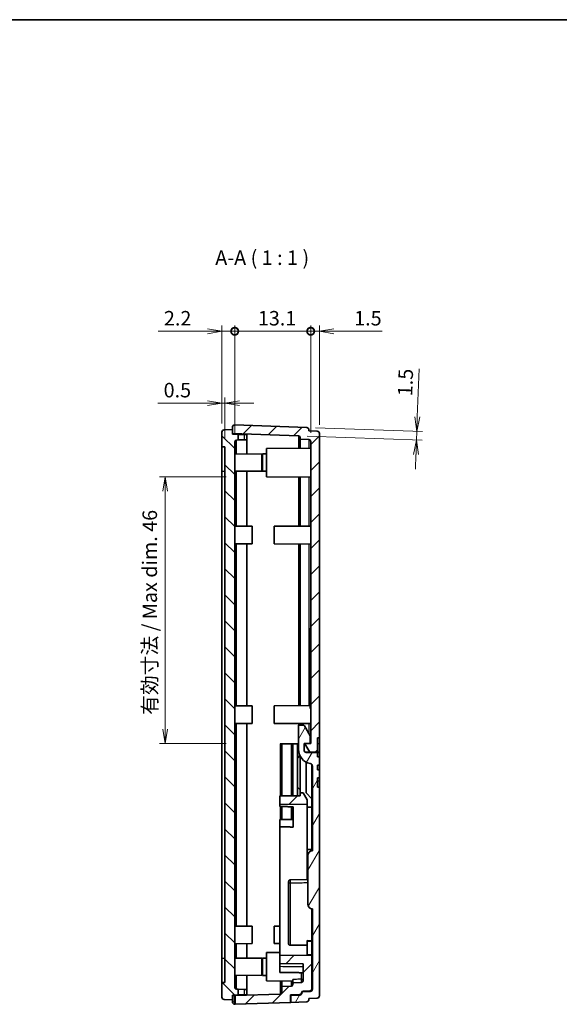
# Model space of a CAD drawing. Units: millimetres. Extents: x 0 to 3774, y 0 to 422.
# Drawn here: x 2395 to 2488, y 111 to 281 of the extents above; entities that cross this region are included whole.
import ezdxf

# ---------------------------------------------------------------- set-up
doc = ezdxf.new("R2010")
doc.units = ezdxf.units.MM
doc.layers.get('Defpoints').update_dxf_attribs({"lineweight": 25})
for name, color, linetype, lineweight in [('Border (ISO)', 7, 'Continuous', 35), ('Dimension (ISO)', 7, 'Continuous', 18), ('Dimension (ISO) @ 1', 7, 'Continuous', 18), ('Symbol (ISO)', 7, 'Continuous', 18), ('Visible (ISO)', 7, 'Continuous', 35), ('Visible Narrow (ISO)', 7, 'Continuous', 25)]:
    doc.layers.add(name, color=color, linetype=linetype, lineweight=lineweight)
doc.layers.add('Hatch (ISO)', color=1, linetype='Continuous', lineweight=18, true_color=0xff0000)
doc.styles.add('Note Text (TK)', font='MS PGothic.ttf')
doc.dimstyles.new('Default - Method 1b (TK)', dxfattribs={"dimtxt": 2.5, "dimasz": 2.5, "dimexe": 1, "dimexo": 1.5, "dimgap": 1, "dimtad": 1, "dimtoh": 1, "dimrnd": 1e-08, "dimdsep": 46, "dimtxsty": 'Note Text (TK)', "dimblk": 'OPEN', "dimcen": 0.09, "dimdle": 5, "dimclrd": 100, "dimclre": 100, "dimclrt": 7, "dimadec": 1, "dimazin": 1, "dimtfac": 1, "dimtmove": 0, "dimatfit": 3, "dimldrblk": 'OPEN', "dimfxl": 0, "dimtolj": 1, "dimlwd": -1, "dimlwe": -1, "dimarcsym": 0})
pattern_1 = [(45, (2176, -8), (-2.245064, 2.245064), [])]

# ---------------------------------------------------------------- blocks, each defined once
blk = doc.blocks.new('図面枠 tk図枠')
at = {"layer": 'Border (ISO)'}
blk.add_line((14.5, 289), (405.5, 289), dxfattribs=at)
blk = doc.blocks.new('_Open')
at = {"color": 0, "linetype": 'ByBlock', "lineweight": -2}
for p, q in [((-1, 0.167), (0, 0)), ((-1, -0.167), (0, 0)), ((0, 0), (-1, 0))]:
    blk.add_line(p, q, dxfattribs=at)
blk = doc.blocks.new('*D133')
at = {"layer": 'Defpoints', "color": 0, "transparency": 16777216}
for p in [(2430.28, 214.82), (2430.28, 209.82), (2430.78, 207.27)]:
    blk.add_point(p, dxfattribs=at)
at = {"layer": 'Dimension (ISO)', "color": 100, "transparency": 16777216}
for p, q in [((2430.28, 211.32), (2430.28, 215.82)), ((2430.78, 208.77), (2430.78, 215.82)), ((2427.78, 214.82), (2419.22, 214.82)), ((2430.78, 214.82), (2430.28, 214.82)), ((2433.28, 214.82), (2435.78, 214.82))]:
    blk.add_line(p, q, dxfattribs=at)
at = {"layer": 'Dimension (ISO)', "color": 100, "transparency": 16777216, "xscale": 2.5, "yscale": 2.5, "zscale": 2.5}
blk.add_blockref('_Open', (2430.28, 214.82), dxfattribs=at)
at = {"layer": 'Dimension (ISO)', "color": 100, "transparency": 16777216, "xscale": 2.5, "yscale": 2.5, "zscale": 2.5, "rotation": 180}
blk.add_blockref('_Open', (2430.78, 214.82), dxfattribs=at)
at = {"layer": 'Dimension (ISO)', "color": 7, "transparency": 16777216, "insert": (2420.22, 217.07), "char_height": 2.5, "attachment_point": 4, "style": 'Note Text (TK)'}
blk.add_mtext('\\A1;0.5', dxfattribs=at)
blk = doc.blocks.new('*D134')
at = {"layer": 'Defpoints', "color": 0, "transparency": 16777216}
for p in [(2443.49, 209.17), (2444.89, 210.62), (2463.88, 209.96)]:
    blk.add_point(p, dxfattribs=at)
at = {"layer": 'Dimension (ISO)', "color": 100, "transparency": 16777216}
for p, q in [((2463.97, 212.46), (2464.26, 220.76)), ((2444.99, 209.12), (2464.83, 208.43)), ((2446.39, 210.57), (2464.88, 209.93)), ((2463.83, 208.46), (2463.88, 209.96)), ((2463.74, 205.96), (2463.65, 203.46))]:
    blk.add_line(p, q, dxfattribs=at)
at = {"layer": 'Dimension (ISO)', "color": 100, "transparency": 16777216, "xscale": 2.5, "yscale": 2.5, "zscale": 2.5}
for p, rotation in [((2463.88, 209.96), 267.9999999999964), ((2463.83, 208.46), 87.99999999999633)]:
    blk.add_blockref('_Open', p, dxfattribs=dict(at, rotation=rotation))
at = {"layer": 'Dimension (ISO)', "color": 7, "transparency": 16777216, "insert": (2461.84, 216.04), "char_height": 2.5, "attachment_point": 4, "rotation": 88, "style": 'Note Text (TK)'}
blk.add_mtext('\\A1;1.5', dxfattribs=at)
blk = doc.blocks.new('_DotSmall')
at = {"color": 0, "linetype": 'ByBlock', "const_width": 0.5}
blk.add_lwpolyline([(-0.0625, 0, 1), (0.0625, 0, 1)], format="xyb", close=True, dxfattribs=at)
blk = doc.blocks.new('*D135')
at = {"layer": 'Defpoints', "color": 0, "transparency": 16777216}
for p in [(2445.58, 227.23), (2432.48, 208.16), (2445.58, 208.23)]:
    blk.add_point(p, dxfattribs=at)
at = {"layer": 'Dimension (ISO)', "color": 100, "transparency": 16777216}
for p, q in [((2432.48, 209.66), (2432.48, 228.23)), ((2445.58, 209.73), (2445.58, 228.23)), ((2432.48, 227.23), (2445.58, 227.23))]:
    blk.add_line(p, q, dxfattribs=at)
at = {"layer": 'Dimension (ISO)', "color": 100, "transparency": 16777216, "xscale": 2.5, "yscale": 2.5, "zscale": 2.5, "rotation": 180}
blk.add_blockref('_DotSmall', (2432.48, 227.23), dxfattribs=at)
at = {"layer": 'Dimension (ISO)', "color": 100, "transparency": 16777216, "xscale": 2.5, "yscale": 2.5, "zscale": 2.5}
blk.add_blockref('_DotSmall', (2445.58, 227.23), dxfattribs=at)
at = {"layer": 'Dimension (ISO)', "color": 7, "transparency": 16777216, "insert": (2436.47, 229.48), "char_height": 2.5, "attachment_point": 4, "style": 'Note Text (TK)'}
blk.add_mtext('\\A1;13.1', dxfattribs=at)
blk = doc.blocks.new('*D136')
at = {"layer": 'Defpoints', "color": 0, "transparency": 16777216}
for p in [(2432.48, 227.23), (2430.28, 209.82), (2432.48, 208.16)]:
    blk.add_point(p, dxfattribs=at)
at = {"layer": 'Dimension (ISO)', "color": 100, "transparency": 16777216}
for p, q in [((2430.28, 211.32), (2430.28, 228.23)), ((2432.48, 209.66), (2432.48, 228.23)), ((2427.78, 227.23), (2419.27, 227.23)), ((2432.48, 227.23), (2430.28, 227.23)), ((2432.48, 227.23), (2437.48, 227.23))]:
    blk.add_line(p, q, dxfattribs=at)
at = {"layer": 'Dimension (ISO)', "color": 100, "transparency": 16777216, "xscale": 2.5, "yscale": 2.5, "zscale": 2.5, "rotation": 180}
blk.add_blockref('_DotSmall', (2432.48, 227.23), dxfattribs=at)
at = {"layer": 'Dimension (ISO)', "color": 100, "transparency": 16777216, "xscale": 2.5, "yscale": 2.5, "zscale": 2.5}
blk.add_blockref('_Open', (2430.28, 227.23), dxfattribs=at)
at = {"layer": 'Dimension (ISO)', "color": 7, "transparency": 16777216, "insert": (2420.27, 229.48), "char_height": 2.5, "attachment_point": 4, "style": 'Note Text (TK)'}
blk.add_mtext('\\A1;2.2', dxfattribs=at)
blk = doc.blocks.new('*D137')
at = {"layer": 'Defpoints', "color": 0, "transparency": 16777216}
for p in [(2447.08, 227.23), (2447.08, 209.58), (2445.58, 208.23)]:
    blk.add_point(p, dxfattribs=at)
at = {"layer": 'Dimension (ISO)', "color": 100, "transparency": 16777216}
for p, q in [((2445.58, 209.73), (2445.58, 228.23)), ((2447.08, 211.08), (2447.08, 228.23)), ((2445.58, 227.23), (2443.08, 227.23)), ((2445.58, 227.23), (2447.08, 227.23)), ((2449.58, 227.23), (2457.88, 227.23))]:
    blk.add_line(p, q, dxfattribs=at)
at = {"layer": 'Dimension (ISO)', "color": 100, "transparency": 16777216, "xscale": 2.5, "yscale": 2.5, "zscale": 2.5}
blk.add_blockref('_DotSmall', (2445.58, 227.23), dxfattribs=at)
at = {"layer": 'Dimension (ISO)', "color": 100, "transparency": 16777216, "xscale": 2.5, "yscale": 2.5, "zscale": 2.5, "rotation": 180}
blk.add_blockref('_Open', (2447.08, 227.23), dxfattribs=at)
at = {"layer": 'Dimension (ISO)', "color": 7, "transparency": 16777216, "insert": (2453.08, 229.48), "char_height": 2.5, "attachment_point": 4, "style": 'Note Text (TK)'}
blk.add_mtext('\\A1;1.5', dxfattribs=at)
blk = doc.blocks.new('*D140')
at = {"layer": 'Defpoints', "color": 0, "transparency": 16777216}
for p in [(2432.48, 202.13), (2420.48, 156.07), (2432.48, 156.07)]:
    blk.add_point(p, dxfattribs=at)
at = {"layer": 'Dimension (ISO)', "color": 100, "transparency": 16777216}
for p, q in [((2430.98, 202.13), (2419.48, 202.13)), ((2420.48, 199.63), (2420.48, 158.57)), ((2430.98, 156.07), (2419.48, 156.07))]:
    blk.add_line(p, q, dxfattribs=at)
at = {"layer": 'Dimension (ISO)', "color": 100, "transparency": 16777216, "xscale": 2.5, "yscale": 2.5, "zscale": 2.5}
for p, rotation in [((2420.48, 202.13), 90), ((2420.48, 156.07), 270)]:
    blk.add_blockref('_Open', p, dxfattribs=dict(at, rotation=rotation))
at = {"layer": 'Dimension (ISO)', "color": 7, "transparency": 16777216, "insert": (2417.83, 161.04), "char_height": 2.5, "attachment_point": 4, "rotation": 90, "style": 'Note Text (TK)'}
blk.add_mtext('\\A1;\\fＭＳ Ｐゴシック|b0|i0;有効寸法 / Max dim. 46', dxfattribs=at)

msp = doc.modelspace()

# ---------------------------------------------------------------- hatches: boundary and pattern name
at = {"layer": 'Hatch (ISO)'}
h = msp.add_hatch(dxfattribs=at)
h.set_pattern_fill('ANSI31', color=256, scale=25.4, style=0)
h.set_pattern_definition(pattern_1)
edge = h.paths.add_edge_path()
edge.add_ellipse((2432.4781, 210.6567), major_axis=(0.014, 0.3998), ratio=1, start_angle=0, end_angle=92)
edge.add_line((2432.0781, 210.6567), (2432.0781, 210.271))
edge.add_line((2432.0781, 210.271), (2432.0781, 209.57))
edge.add_line((2432.0781, 209.57), (2443.4886, 209.1716))
edge.add_ellipse((2443.4781, 208.8718), major_axis=(0.0105, 0.2998), ratio=1, start_angle=272, end_angle=360, ccw=False)
edge.add_line((2443.7781, 208.8718), (2443.7781, 208.5853))
edge.add_line((2443.7781, 208.5853), (2445.2886, 208.5325))
edge.add_ellipse((2445.2781, 208.2327), major_axis=(0.0105, 0.2998), ratio=1, start_angle=272, end_angle=360, ccw=False)
edge.add_line((2445.5781, 208.2327), (2445.5781, 156.071))
edge.add_line((2445.5781, 156.071), (2444.5832, 156.0623))
edge.add_line((2444.5832, 156.0623), (2445.4273, 154.6002))
edge.add_line((2445.4273, 154.6002), (2446.7781, 154.612))
edge.add_line((2446.7781, 154.612), (2446.7781, 157.071))
edge.add_line((2446.7781, 157.071), (2447.0781, 157.0736))
edge.add_line((2447.0781, 157.0736), (2447.0781, 209.5847))
edge.add_ellipse((2446.6781, 209.5847), major_axis=(0.4, 0), ratio=1, start_angle=0, end_angle=88)
edge.add_line((2446.6921, 209.9844), (2445.2781, 210.0338))
edge.add_line((2445.2781, 210.0338), (2445.2781, 210.2237))
edge.add_ellipse((2444.8781, 210.2237), major_axis=(0.4, 0), ratio=1, start_angle=0, end_angle=88)
edge.add_line((2444.8921, 210.6235), (2432.4921, 211.0565))
h = msp.add_hatch(dxfattribs=at)
h.set_pattern_fill('ANSI31', color=256, scale=25.4, angle=90.00021, style=0)
h.set_pattern_definition([(135.0002, (2176, -8), (-2.245056, -2.245072), [])])
edge = h.paths.add_edge_path()
edge.add_ellipse((2430.6781, 209.8218), major_axis=(-0.014, 0.3998), ratio=1, start_angle=0, end_angle=88)
edge.add_line((2430.2781, 209.8218), (2430.2781, 207.2884))
edge.add_line((2430.2781, 207.2884), (2430.7781, 207.271))
edge.add_line((2430.7781, 207.271), (2430.7781, 114.871))
edge.add_line((2430.7781, 114.871), (2430.2781, 114.8535))
edge.add_line((2430.2781, 114.8535), (2430.2781, 112.3201))
edge.add_ellipse((2430.6781, 112.3201), major_axis=(-0.4, 0), ratio=1, start_angle=0, end_angle=88)
edge.add_line((2430.6642, 111.9203), (2432.0781, 111.871))
edge.add_line((2432.0781, 111.871), (2432.0781, 112.671))
edge.add_line((2432.0781, 112.671), (2433.0781, 112.7059))
edge.add_line((2433.0781, 112.7059), (2433.0781, 113.6733))
edge.add_line((2433.0781, 113.6733), (2432.7677, 113.6842))
edge.add_ellipse((2432.7781, 113.984), major_axis=(-0.0105, -0.2998), ratio=1, start_angle=272, end_angle=360, ccw=False)
edge.add_line((2432.4781, 113.984), (2432.4781, 208.1579))
edge.add_ellipse((2432.7781, 208.1579), major_axis=(-0.3, 0), ratio=1, start_angle=272, end_angle=360, ccw=False)
edge.add_line((2432.7677, 208.4577), (2433.0781, 208.4686))
edge.add_line((2433.0781, 208.4686), (2433.0781, 209.436))
edge.add_line((2433.0781, 209.436), (2432.0781, 209.471))
edge.add_line((2432.0781, 209.471), (2432.0781, 209.57))
edge.add_line((2432.0781, 209.57), (2432.0781, 210.271))
edge.add_line((2432.0781, 210.271), (2430.6642, 210.2216))
h = msp.add_hatch(dxfattribs=at)
h.set_pattern_fill('ANSI31', color=256, scale=25.4, angle=14.999978, style=0)
h.set_pattern_definition([(60, (2176, -8), (-2.74963, 1.5875), [])])
edge = h.paths.add_edge_path()
edge.add_ellipse((2444.2781, 113.0684), major_axis=(-0.007, 0.1999), ratio=1, start_angle=0, end_angle=88)
edge.add_line((2444.0781, 113.0684), (2444.0781, 113.0588))
edge.add_ellipse((2443.6781, 113.0588), major_axis=(0.4, 0), ratio=1, start_angle=272, end_angle=360, ccw=False)
edge.add_line((2443.6921, 112.659), (2442.1781, 112.6061))
edge.add_line((2442.1781, 112.6061), (2442.1781, 111.4237))
edge.add_line((2442.1781, 111.4237), (2444.8921, 111.5184))
edge.add_ellipse((2444.8781, 111.9182), major_axis=(0.014, -0.3998), ratio=1, start_angle=0, end_angle=88)
edge.add_line((2445.2781, 111.9182), (2445.2781, 112.1081))
edge.add_line((2445.2781, 112.1081), (2446.6921, 112.1575))
edge.add_ellipse((2446.6781, 112.5572), major_axis=(0.014, -0.3998), ratio=1, start_angle=0, end_angle=88)
edge.add_line((2447.0781, 112.5572), (2447.0781, 148.5683))
edge.add_line((2447.0781, 148.5683), (2446.7781, 148.571))
edge.add_line((2446.7781, 148.571), (2446.7781, 150.171))
edge.add_line((2446.7781, 150.171), (2447.0781, 150.1736))
edge.add_line((2447.0781, 150.1736), (2447.0781, 151.5683))
edge.add_line((2447.0781, 151.5683), (2446.7781, 151.571))
edge.add_line((2446.7781, 151.571), (2446.7781, 152.371))
edge.add_line((2446.7781, 152.371), (2447.0781, 152.3736))
edge.add_line((2447.0781, 152.3736), (2447.0781, 153.7683))
edge.add_line((2447.0781, 153.7683), (2446.7781, 153.771))
edge.add_line((2446.7781, 153.771), (2446.7781, 154.5308))
edge.add_line((2446.7781, 154.5308), (2444.7755, 154.5483))
edge.add_ellipse((2444.7781, 154.8483), major_axis=(-0.0026, -0.3), ratio=1, start_angle=270.5, end_angle=360, ccw=False)
edge.add_line((2444.4781, 154.8483), (2444.4781, 156.121))
edge.add_line((2444.4781, 156.121), (2445.4781, 156.1297))
edge.add_line((2445.4781, 156.1297), (2445.4781, 157.421))
edge.add_line((2445.4781, 157.421), (2444.4975, 159.1194))
edge.add_ellipse((2444.2377, 158.9694), major_axis=(0.2598, 0.15), ratio=1, start_angle=0, end_angle=60.5)
edge.add_line((2444.2351, 159.2694), (2443.4781, 159.2628))
edge.add_line((2443.4781, 159.2628), (2443.4781, 155.069))
edge.add_ellipse((2445.9781, 155.069), major_axis=(-2.5, 0), ratio=1, start_angle=0, end_angle=78.463041)
edge.add_ellipse((2445.3781, 152.1296), major_axis=(0.1, 0.4899), ratio=1, start_angle=281.536959, end_angle=360, ccw=False)
edge.add_line((2445.8781, 152.1296), (2445.8781, 137.571))
edge.add_line((2445.8781, 137.571), (2445.8712, 137.5709))
edge.add_ellipse((2445.8781, 136.7709), major_axis=(-0.007, 0.8), ratio=1, start_angle=0, end_angle=89.5)
edge.add_line((2445.0781, 136.7709), (2445.0781, 128.371))
edge.add_ellipse((2445.8781, 128.371), major_axis=(-0.8, 0), ratio=1, start_angle=0, end_angle=89.5)
edge.add_line((2445.8712, 127.571), (2445.8781, 127.571))
edge.add_line((2445.8781, 127.571), (2445.8781, 113.7107))
edge.add_ellipse((2445.4781, 113.7107), major_axis=(0.4, 0), ratio=1, start_angle=272, end_angle=360, ccw=False)
edge.add_line((2445.4921, 113.3109), (2444.2712, 113.2683))
h = msp.add_hatch(dxfattribs=at)
h.set_pattern_fill('ANSI31', color=256, scale=25.4, style=0)
h.set_pattern_definition(pattern_1)
h.paths.add_polyline_path([(2440.2781, 145.612), (2444.9781, 145.571), (2444.9781, 146.3585), (2444.2781, 147.571), (2443.7781, 147.571), (2443.7781, 147.0666), (2440.2781, 147.0361)])
h = msp.add_hatch(dxfattribs=at)
h.set_pattern_fill('ANSI31', color=256, scale=25.4, style=0)
h.set_pattern_definition(pattern_1)
edge = h.paths.add_edge_path()
edge.add_line((2432.5781, 111.0884), (2442.0781, 111.4202))
edge.add_line((2442.0781, 111.4202), (2442.0781, 112.7027))
edge.add_line((2442.0781, 112.7027), (2443.6886, 112.7589))
edge.add_ellipse((2443.6781, 113.0588), major_axis=(0.0105, -0.2998), ratio=1, start_angle=0, end_angle=88)
edge.add_line((2443.9781, 113.0588), (2443.9781, 113.0684))
edge.add_ellipse((2444.2781, 113.0684), major_axis=(-0.3, 0), ratio=1, start_angle=272, end_angle=360, ccw=False)
edge.add_line((2444.2677, 113.3682), (2445.4886, 113.4109))
edge.add_ellipse((2445.4781, 113.7107), major_axis=(0.0105, -0.2998), ratio=1, start_angle=0, end_angle=88)
edge.add_line((2445.7781, 113.7107), (2445.7781, 119.564))
edge.add_line((2445.7781, 119.564), (2444.9781, 119.571))
edge.add_line((2444.9781, 119.571), (2440.2781, 119.5299))
edge.add_line((2440.2781, 119.5299), (2440.2781, 118.1059))
edge.add_line((2440.2781, 118.1059), (2444.2781, 118.071))
edge.add_line((2444.2781, 118.071), (2444.2781, 115.1592))
edge.add_ellipse((2443.9781, 115.1592), major_axis=(0.3, 0), ratio=1, start_angle=272, end_angle=360, ccw=False)
edge.add_line((2443.9886, 114.8594), (2442.4781, 114.8066))
edge.add_line((2442.4781, 114.8066), (2442.4781, 114.5073))
edge.add_ellipse((2442.1781, 114.5073), major_axis=(0.3, 0), ratio=1, start_angle=272, end_angle=360, ccw=False)
edge.add_line((2442.1886, 114.2075), (2440.5781, 114.1512))
edge.add_line((2440.5781, 114.1512), (2440.5781, 113.1584))
edge.add_ellipse((2440.2781, 113.1584), major_axis=(0.3, 0), ratio=1, start_angle=272, end_angle=360, ccw=False)
edge.add_line((2440.2886, 112.8586), (2432.5781, 112.5893))
edge.add_line((2432.5781, 112.5893), (2432.5781, 111.0884))

# ---------------------------------------------------------------- linework, layer by layer
at = {"layer": 'Visible (ISO)'}
for p, q in [((2444.8921, 210.6235), (2432.4921, 211.0565)), ((2430.2781, 209.8218), (2430.2781, 207.2884)), ((2432.0781, 210.271), (2430.6642, 210.2216)), ((2432.0781, 210.6567), (2432.0781, 209.57)), ((2432.0781, 209.471), (2432.0781, 210.271)), ((2432.0781, 209.57), (2443.4886, 209.1716)), ((2433.0781, 209.436), (2432.0781, 209.471)), ((2433.0781, 208.4686), (2433.0781, 209.436)), ((2433.0781, 209.436), (2434.0956, 209.4005)), ((2434.0956, 209.4005), (2434.5769, 209.3837)), ((2434.5781, 208.5208), (2434.5781, 209.3836)), ((2445.2781, 210.0338), (2445.2781, 210.2237)), ((2446.6921, 209.9844), (2445.2781, 210.0338)), ((2447.0781, 157.0736), (2447.0781, 209.5847)), ((2432.4781, 113.984), (2432.4781, 208.1579)), ((2432.7677, 208.4577), (2433.0781, 208.4686)), ((2434.0956, 208.5041), (2433.0781, 208.4686)), ((2434.5769, 208.5209), (2434.0956, 208.5041)), ((2434.5781, 208.5208), (2434.5781, 206.0526)), ((2443.7781, 208.8718), (2443.7781, 208.5853)), ((2443.7781, 208.5853), (2445.2886, 208.5325)), ((2443.7781, 207.0553), (2443.7781, 208.5853)), ((2445.5781, 208.2327), (2445.5781, 156.071)), ((2430.2781, 207.2884), (2430.7781, 207.271)), ((2430.2781, 203.071), (2430.2781, 207.2884)), ((2430.7781, 207.271), (2430.7781, 114.871)), ((2437.1781, 206.0299), (2432.4781, 206.071)), ((2437.1781, 206.0299), (2437.1781, 203.112)), ((2437.2781, 206.0649), (2437.9781, 206.071)), ((2437.2781, 206.0649), (2437.2781, 203.0771)), ((2437.9781, 207.0046), (2445.5781, 207.071)), ((2437.9781, 202.1373), (2437.9781, 207.0046)), ((2430.2781, 119.071), (2430.2781, 203.071)), ((2437.1781, 203.112), (2432.4781, 203.071)), ((2434.5781, 203.0893), (2434.5781, 203.071)), ((2434.5781, 203.071), (2434.5781, 193.5788)), ((2437.2781, 203.0771), (2437.9781, 203.071)), ((2437.9781, 202.1373), (2445.5781, 202.071)), ((2443.7781, 193.6102), (2443.7781, 202.0867)), ((2435.4781, 193.571), (2432.4781, 193.5971)), ((2435.4781, 190.571), (2435.4781, 193.571)), ((2439.2781, 193.571), (2445.5781, 193.6259)), ((2439.2781, 190.571), (2439.2781, 193.571)), ((2435.4781, 190.571), (2432.4781, 190.5448)), ((2434.5781, 190.5631), (2434.5781, 162.5788)), ((2439.2781, 190.571), (2445.5781, 190.516)), ((2443.7781, 162.6102), (2443.7781, 190.5317)), ((2445.5781, 175.9925), (2445.4781, 175.9925)), ((2445.4781, 175.9925), (2445.4781, 175.482)), ((2445.4781, 173.1745), (2445.4781, 175.482)), ((2445.5781, 173.1745), (2445.4781, 173.1745)), ((2445.4781, 172.0261), (2445.4781, 173.1745)), ((2445.4781, 171.0231), (2445.4781, 172.0261)), ((2445.5781, 172.0261), (2445.4781, 172.0261)), ((2445.5781, 171.0231), (2445.4781, 171.0231)), ((2445.4781, 170.4451), (2445.4781, 171.0231)), ((2445.4781, 169.9152), (2445.4781, 170.4451)), ((2445.5781, 169.9152), (2445.4781, 169.9152)), ((2445.4781, 169.7318), (2445.4781, 169.9152)), ((2445.5781, 169.7318), (2445.4781, 169.7318)), ((2445.4781, 169.1386), (2445.4781, 169.7318)), ((2445.4781, 168.6138), (2445.4781, 169.1386)), ((2445.4781, 168.4101), (2445.4781, 168.6138)), ((2445.5781, 168.6138), (2445.4781, 168.6138)), ((2445.5781, 168.4101), (2445.4781, 168.4101)), ((2445.4781, 168.2128), (2445.4781, 168.4101)), ((2445.5781, 168.2128), (2445.4781, 168.2128)), ((2445.4781, 168.0585), (2445.4781, 168.2128)), ((2445.5781, 168.0585), (2445.4781, 168.0585)), ((2445.4781, 167.4072), (2445.4781, 168.0585)), ((2445.5781, 167.4072), (2445.4781, 167.4072)), ((2445.4781, 167.2529), (2445.4781, 167.4072)), ((2445.5781, 167.2529), (2445.4781, 167.2529)), ((2445.4781, 167.0644), (2445.4781, 167.2529)), ((2445.4781, 166.1146), (2445.4781, 167.0644)), ((2445.5781, 167.0644), (2445.4781, 167.0644)), ((2445.5781, 166.1146), (2445.4781, 166.1146)), ((2445.4781, 164.9662), (2445.4781, 166.1146)), ((2445.5781, 164.9662), (2445.4781, 164.9662)), ((2445.4781, 162.66), (2445.4781, 164.9662)), ((2435.4781, 162.571), (2432.4781, 162.5971)), ((2435.4781, 159.571), (2435.4781, 162.571)), ((2439.2781, 162.571), (2445.4781, 162.6251)), ((2439.2781, 159.571), (2439.2781, 162.571)), ((2445.4781, 162.66), (2445.4781, 162.1495)), ((2445.5781, 162.1495), (2445.4781, 162.1495)), ((2435.4781, 159.571), (2432.4781, 159.5448)), ((2434.5781, 159.5631), (2434.5781, 124.5788)), ((2439.2781, 159.571), (2445.5781, 159.516)), ((2444.2351, 159.2694), (2443.4781, 159.2628)), ((2443.4781, 159.2628), (2443.4781, 155.069)), ((2443.7781, 159.2654), (2443.7781, 159.5317)), ((2445.4781, 157.421), (2444.4975, 159.1194)), ((2445.4781, 156.1297), (2445.4781, 157.421)), ((2446.7781, 157.071), (2447.0781, 157.0736)), ((2446.7781, 154.612), (2446.7781, 157.071)), ((2447.0781, 157.0736), (2447.0781, 156.071)), ((2440.5781, 156.0273), (2440.2886, 156.0248)), ((2442.1886, 156.0414), (2440.5781, 156.0273)), ((2440.5781, 147.0387), (2440.5781, 156.0273)), ((2442.4781, 156.0439), (2442.1886, 156.0414)), ((2443.2781, 156.0509), (2442.4781, 156.0439)), ((2442.4781, 147.0553), (2442.4781, 156.0439)), ((2443.4781, 156.0526), (2443.2781, 156.0509)), ((2443.2781, 153.571), (2443.2781, 156.0509)), ((2444.4781, 156.121), (2445.4781, 156.1297)), ((2444.4781, 154.8483), (2444.4781, 156.121)), ((2444.4781, 156.0614), (2444.5832, 156.0623)), ((2445.5781, 156.071), (2444.5832, 156.0623)), ((2444.5832, 156.0623), (2445.4273, 154.6002)), ((2447.0781, 156.071), (2447.0781, 154.6146)), ((2443.2781, 153.571), (2443.7147, 154.0075)), ((2443.2781, 148.571), (2443.2781, 153.571)), ((2443.7781, 147.571), (2443.7781, 153.8815)), ((2446.7781, 154.5308), (2444.7755, 154.5483)), ((2445.4273, 154.6002), (2444.7781, 154.5945)), ((2444.7781, 154.5945), (2444.7781, 154.5483)), ((2445.4273, 154.6002), (2446.7781, 154.612)), ((2445.7781, 154.6033), (2445.7781, 154.5395)), ((2445.8781, 154.6041), (2445.8781, 154.5387)), ((2447.0781, 154.6146), (2446.7781, 154.612)), ((2446.7781, 153.771), (2446.7781, 154.5308)), ((2446.7781, 154.5308), (2447.0781, 154.5282)), ((2447.0781, 153.7683), (2446.7781, 153.771)), ((2447.0781, 154.5282), (2447.0781, 153.7683)), ((2447.0781, 152.3736), (2447.0781, 153.7683)), ((2444.7781, 152.8758), (2444.7781, 147.571)), ((2445.7781, 152.4296), (2445.7781, 146.571)), ((2445.8781, 152.1296), (2445.8781, 137.571)), ((2446.7781, 152.371), (2447.0781, 152.3736)), ((2446.7781, 151.571), (2446.7781, 152.371)), ((2447.0781, 151.5683), (2446.7781, 151.571)), ((2447.0781, 152.3736), (2447.0781, 151.5683)), ((2447.0781, 150.1736), (2447.0781, 151.5683)), ((2446.7781, 150.171), (2447.0781, 150.1736)), ((2446.7781, 148.571), (2446.7781, 150.171)), ((2447.0781, 150.1736), (2447.0781, 149.571)), ((2447.0781, 149.571), (2447.0781, 148.5683)), ((2443.2781, 147.0622), (2443.2781, 148.571)), ((2443.2781, 148.571), (2443.7781, 148.071)), ((2447.0781, 148.5683), (2446.7781, 148.571)), ((2447.0781, 112.5572), (2447.0781, 148.5683)), ((2443.7781, 147.0666), (2440.2781, 147.0361)), ((2440.2781, 147.0361), (2440.2781, 145.612)), ((2444.2781, 147.571), (2443.7781, 147.571)), ((2443.7781, 147.571), (2443.7781, 147.0666)), ((2444.9781, 146.3585), (2444.2781, 147.571)), ((2444.7781, 147.571), (2445.7781, 146.571)), ((2444.9781, 145.571), (2444.9781, 146.3585)), ((2445.7781, 146.571), (2445.7781, 145.0982)), ((2440.2781, 145.612), (2444.9781, 145.571)), ((2440.2781, 145.2056), (2440.2781, 145.612)), ((2440.5781, 142.9657), (2440.5781, 145.2026)), ((2442.4781, 142.9924), (2442.4781, 145.1834)), ((2442.5781, 141.6824), (2442.5781, 145.1824)), ((2444.9781, 145.571), (2444.9781, 145.0909)), ((2445.7781, 145.0982), (2444.9781, 145.0909)), ((2444.9781, 145.0909), (2444.9781, 137.8045)), ((2445.7781, 144.3884), (2445.7781, 145.0982)), ((2445.8781, 145.021), (2445.7781, 145.021)), ((2440.2781, 141.6856), (2440.2781, 142.9615)), ((2445.7781, 144.3884), (2445.7781, 143.4552)), ((2445.8781, 143.4552), (2445.7781, 143.4552)), ((2445.7781, 143.4552), (2445.7781, 143.3855)), ((2445.7781, 143.3855), (2445.7781, 137.5647)), ((2440.2781, 119.5299), (2440.2781, 141.6856)), ((2444.9781, 133.0989), (2444.9781, 137.8045)), ((2445.0781, 136.7709), (2445.0781, 128.371)), ((2445.8781, 137.571), (2445.8712, 137.5709)), ((2444.9781, 132.5989), (2442.0755, 132.5736)), ((2444.9781, 132.5989), (2444.9781, 133.0989)), ((2444.9781, 132.5989), (2445.0781, 132.5998)), ((2441.7781, 121.4401), (2441.7781, 132.2736)), ((2445.7781, 122.0588), (2445.7781, 127.5773)), ((2445.8712, 127.571), (2445.8781, 127.571)), ((2445.8781, 127.571), (2445.8781, 113.7107)), ((2435.4781, 124.571), (2432.4781, 124.5971)), ((2435.4781, 121.571), (2435.4781, 124.571)), ((2439.2781, 124.571), (2440.2781, 124.5797)), ((2439.2781, 121.571), (2439.2781, 124.571)), ((2435.4781, 121.571), (2432.4781, 121.5448)), ((2434.5781, 121.5631), (2434.5781, 119.071)), ((2439.2781, 121.571), (2440.2781, 121.5622)), ((2444.9781, 122.0013), (2444.9781, 122.0683)), ((2445.7781, 122.0588), (2444.9781, 122.0683)), ((2444.9781, 119.6485), (2444.9781, 122.0013)), ((2445.7781, 122.0588), (2445.7781, 121.9918)), ((2445.7781, 121.9918), (2445.7781, 119.6417)), ((2430.2781, 114.8535), (2430.2781, 119.071)), ((2437.1781, 119.0299), (2432.4781, 119.071)), ((2434.5781, 119.071), (2434.5781, 119.0526)), ((2437.1781, 119.0299), (2437.1781, 116.112)), ((2437.2781, 119.0649), (2437.9781, 119.071)), ((2437.2781, 119.0649), (2437.2781, 116.0771)), ((2437.9781, 120.016), (2440.2781, 120.0361)), ((2437.9781, 115.1259), (2437.9781, 120.016)), ((2444.9781, 119.571), (2440.2781, 119.5299)), ((2440.2781, 119.5299), (2440.2781, 118.1059)), ((2444.9781, 119.6485), (2444.9781, 119.571)), ((2445.7781, 119.564), (2444.9781, 119.571)), ((2445.7781, 119.564), (2445.7781, 119.6417)), ((2445.7781, 113.7107), (2445.7781, 119.564)), ((2440.2781, 118.1059), (2444.2781, 118.071)), ((2440.2781, 118.1059), (2440.2781, 117.5867)), ((2440.2781, 117.5867), (2440.2781, 116.5867)), ((2444.2781, 118.071), (2444.2781, 115.1592)), ((2437.1781, 116.112), (2432.4781, 116.071)), ((2434.5781, 116.0893), (2434.5781, 113.6211)), ((2437.2781, 116.0771), (2437.9781, 116.071)), ((2430.7781, 114.871), (2430.2781, 114.8535)), ((2430.2781, 114.8535), (2430.2781, 112.3201)), ((2437.9781, 115.1259), (2442.4781, 115.0867)), ((2440.5781, 114.1512), (2440.5781, 115.1033)), ((2442.1886, 114.2075), (2440.5781, 114.1512)), ((2440.5781, 114.1512), (2440.5781, 113.1584)), ((2442.4781, 115.3765), (2442.4781, 114.8118)), ((2443.9886, 114.8594), (2442.4781, 114.8066)), ((2442.4781, 114.8118), (2442.4781, 114.8066)), ((2442.4781, 114.8066), (2442.4781, 114.5073)), ((2432.0781, 112.671), (2433.0781, 112.7059)), ((2432.0781, 111.871), (2432.0781, 112.671)), ((2432.0781, 112.5719), (2432.4642, 112.5854)), ((2432.4642, 112.5854), (2432.5781, 112.5893)), ((2440.2886, 112.8586), (2432.5781, 112.5893)), ((2432.5781, 112.5893), (2432.5781, 111.0884)), ((2433.0781, 113.6733), (2432.7677, 113.6842)), ((2433.0781, 112.7059), (2433.0781, 113.6733)), ((2433.0781, 113.6733), (2434.0956, 113.6378)), ((2434.0956, 112.7414), (2433.0781, 112.7059)), ((2434.0956, 113.6378), (2434.5769, 113.621)), ((2434.5769, 112.7582), (2434.0956, 112.7414)), ((2434.5781, 112.7584), (2434.5781, 113.6211)), ((2442.0781, 112.7027), (2443.6886, 112.7589)), ((2442.0781, 111.4202), (2442.0781, 112.7027)), ((2442.1781, 112.6061), (2442.1781, 112.7062)), ((2443.6921, 112.659), (2442.1781, 112.6061)), ((2442.1781, 112.6061), (2442.1781, 111.4237)), ((2443.2773, 112.7446), (2443.2781, 112.6446)), ((2443.9781, 113.0588), (2443.9781, 113.0684)), ((2444.0781, 113.0684), (2444.0781, 113.292)), ((2444.0781, 113.0684), (2444.0781, 113.0588)), ((2444.2677, 113.3682), (2445.4886, 113.4109)), ((2445.4921, 113.3109), (2444.2712, 113.2683)), ((2445.2781, 112.1081), (2446.6921, 112.1575)), ((2430.6642, 111.9203), (2432.0781, 111.871)), ((2432.0781, 111.871), (2432.0781, 111.4852)), ((2432.4921, 111.0854), (2432.5781, 111.0884)), ((2432.5781, 111.0884), (2442.0781, 111.4202)), ((2442.1781, 111.4237), (2444.8921, 111.5184)), ((2445.2781, 111.9182), (2445.2781, 112.1081))]:
    msp.add_line(p, q, dxfattribs=at)
for centre, radius, start, end in [((2432.4781, 210.6567), 0.4, 88, 180), ((2430.6781, 209.8218), 0.4, 92, 180), ((2443.4781, 208.8718), 0.3, 0, 88), ((2444.8781, 210.2237), 0.4, 0, 88), ((2446.6781, 209.5847), 0.4, 0, 88), ((2432.7781, 208.1579), 0.3, 92, 180), ((2445.2781, 208.2327), 0.3, 0, 88), ((2444.2377, 158.9694), 0.3, 30, 90.5), ((2445.9781, 155.069), 2.5, 180, 258.463041), ((2444.7781, 154.8483), 0.3, 180, 269.5), ((2445.3781, 152.1296), 0.5, 0, 78.463041), ((2445.8781, 136.7709), 0.8, 90.5, 180), ((2445.8781, 128.371), 0.8, 180, 269.5), ((2432.7781, 113.984), 0.3, 180, 268), ((2442.1781, 114.5073), 0.3, 272, 0), ((2443.9781, 115.1592), 0.3, 272, 0), ((2430.6781, 112.3201), 0.4, 180, 268), ((2440.2781, 113.1584), 0.3, 272, 0), ((2443.6781, 113.0588), 0.3, 272, 0), ((2443.6781, 113.0588), 0.4, 272, 0), ((2444.2781, 113.0684), 0.3, 92, 180), ((2444.2781, 113.0684), 0.2, 92, 180), ((2445.4781, 113.7107), 0.3, 272, 0), ((2445.4781, 113.7107), 0.4, 272, 0), ((2446.6781, 112.5572), 0.4, 272, 0), ((2432.4781, 111.4852), 0.4, 180, 272), ((2444.8781, 111.9182), 0.4, 272, 0)]:
    msp.add_arc(centre, radius, start, end, dxfattribs=at)
for points, knots in [([(2434.5781, 209.3836), (2434.5781, 209.3836), (2434.5781, 209.3836), (2434.5781, 209.3836), (2434.5777, 209.3837), (2434.5769, 209.3837)], [0.07520480199, 0.07520480199, 0.07520480199, 0.07520480199, 0.07521451801, 0.07521451801, 0.07869022564, 0.07869022564, 0.07869022564, 0.07869022564]), ([(2442.0755, 132.5736), (2442.0386, 132.5732), (2441.9994, 132.5657), (2441.9264, 132.5354), (2441.8926, 132.5123), (2441.8393, 132.459), (2441.8163, 132.4253), (2441.7857, 132.3514), (2441.7781, 132.3112), (2441.7781, 132.2736)], [0.0002614618, 0.0002614618, 0.0002614618, 0.0002614618, 0.0113024227, 0.0113024227, 0.0226048454, 0.0226048454, 0.0339080086, 0.0339080086, 0.045205193, 0.045205193, 0.045205193, 0.045205193]), ([(2441.7781, 121.4401), (2441.7781, 121.4205), (2441.7857, 121.3999), (2441.8163, 121.3622), (2441.8393, 121.3453), (2441.8926, 121.3187), (2441.9264, 121.3074), (2441.9994, 121.2928), (2442.0386, 121.2893), (2442.0755, 121.2894)], [0.1356383134, 0.1356383134, 0.1356383134, 0.1356383134, 0.1469354978, 0.1469354978, 0.158238661, 0.158238661, 0.1695410837, 0.1695410837, 0.1805820446, 0.1805820446, 0.1805820446, 0.1805820446]), ([(2444.2781, 116.5381), (2444.0115, 116.5413), (2443.7448, 116.5445), (2443.2115, 116.551), (2442.9448, 116.5543), (2442.4115, 116.5608), (2442.1448, 116.564), (2441.6115, 116.5705), (2441.3448, 116.5737), (2440.8115, 116.5802), (2440.5448, 116.5835), (2440.2781, 116.5867)], [0.199387428, 0.199387428, 0.199387428, 0.199387428, 0.279393036, 0.279393036, 0.359398643, 0.359398643, 0.439404251, 0.439404251, 0.519409859, 0.519409859, 0.599415467, 0.599415467, 0.599415467, 0.599415467]), ([(2434.5769, 112.7582), (2434.5777, 112.7582), (2434.5781, 112.7583), (2434.5781, 112.7584), (2434.5781, 112.7584), (2434.5781, 112.7584)], [-0.07869022564, -0.07869022564, -0.07869022564, -0.07869022564, -0.07521451801, -0.07521451801, -0.07520480199, -0.07520480199, -0.07520480199, -0.07520480199])]:
    msp.add_open_spline(points, degree=3, knots=knots, dxfattribs=at)
for points, degree in [([(2434.5769, 208.5209), (2434.5777, 208.5209), (2434.5781, 208.5209), (2434.5781, 208.5208)], 3), ([(2440.2781, 145.2056), (2441.4288, 145.194), (2442.5781, 145.1824)], 2), ([(2442.5781, 142.9938), (2441.4271, 142.9776), (2440.2781, 142.9615)], 2), ([(2442.5781, 141.6824), (2441.4288, 141.684), (2440.2781, 141.6856)], 2), ([(2445.7781, 137.806), (2445.3781, 137.8052), (2444.9781, 137.8045)], 2), ([(2442.0755, 121.2894), (2443.5282, 121.294), (2444.9781, 121.2987)], 2), ([(2444.9781, 119.6485), (2445.3781, 119.6451), (2445.7781, 119.6417)], 2), ([(2434.5781, 113.6211), (2434.5781, 113.621), (2434.5777, 113.621), (2434.5769, 113.621)], 3)]:
    msp.add_open_spline(points, degree=degree, dxfattribs=at)
at = {"layer": 'Visible Narrow (ISO)'}
for p, q in [((2434.0956, 209.4005), (2434.0956, 208.5041)), ((2443.4886, 209.1716), (2443.4886, 207.0527)), ((2432.7677, 206.0684), (2432.7677, 208.4577)), ((2445.2886, 208.5325), (2445.2886, 207.0684)), ((2430.2781, 203.071), (2430.7781, 203.071)), ((2432.7677, 203.071), (2432.4781, 203.071)), ((2432.7677, 203.071), (2432.7677, 203.0735)), ((2432.7677, 193.5946), (2432.7677, 203.071)), ((2434.5781, 203.071), (2432.7677, 203.071)), ((2434.5781, 203.071), (2437.9781, 203.071)), ((2443.4886, 202.0892), (2443.4886, 193.6077)), ((2445.2886, 202.0735), (2445.2886, 193.6234)), ((2432.7677, 162.5946), (2432.7677, 190.5473)), ((2443.4886, 190.5342), (2443.4886, 162.6077)), ((2445.2886, 190.5185), (2445.2886, 162.6234)), ((2445.5781, 175.482), (2445.4781, 175.482)), ((2445.5781, 170.4451), (2445.4781, 170.4451)), ((2445.5781, 169.1386), (2445.4781, 169.1386)), ((2445.5781, 162.66), (2445.4781, 162.66)), ((2432.7677, 124.5946), (2432.7677, 159.5473)), ((2443.4886, 159.5342), (2443.4886, 159.2629)), ((2445.2886, 159.5185), (2445.2886, 157.7492)), ((2440.2886, 156.0248), (2440.2886, 147.0361)), ((2442.1886, 156.0414), (2442.1886, 147.0527)), ((2445.2886, 156.128), (2445.2886, 156.0684)), ((2446.7781, 156.071), (2447.0781, 156.071)), ((2447.0781, 149.571), (2446.7781, 149.571)), ((2440.2886, 145.2055), (2440.2886, 142.9616)), ((2442.1886, 145.1864), (2442.1886, 142.9883)), ((2445.8781, 143.3855), (2445.7781, 143.3855)), ((2445.0781, 133.0997), (2444.9781, 133.0989)), ((2442.0755, 121.2894), (2442.0755, 132.0585)), ((2432.7677, 119.071), (2432.7677, 121.5473)), ((2444.9781, 122.0013), (2445.7781, 121.9918)), ((2430.2781, 119.071), (2430.7781, 119.071)), ((2432.7677, 119.071), (2432.4781, 119.071)), ((2432.7677, 119.0684), (2432.7677, 119.071)), ((2434.5781, 119.071), (2432.7677, 119.071)), ((2434.5781, 119.071), (2437.9781, 119.071)), ((2445.7781, 119.071), (2445.8781, 119.071)), ((2432.7677, 113.6842), (2432.7677, 116.0735)), ((2443.9808, 115.4186), (2443.9808, 116.5417)), ((2440.2886, 115.1058), (2440.2886, 112.8586)), ((2442.1886, 115.0892), (2442.1886, 114.2075)), ((2443.9886, 114.8603), (2443.9886, 114.8594)), ((2432.4642, 111.4852), (2432.4642, 112.5854)), ((2434.0956, 113.6378), (2434.0956, 112.7414)), ((2443.6921, 112.659), (2443.6921, 112.7591)), ((2444.2712, 113.3683), (2444.2712, 113.2683)), ((2445.4921, 113.3109), (2445.4921, 113.411)), ((2432.0781, 111.4852), (2432.4642, 111.4852)), ((2432.5781, 111.4892), (2432.4642, 111.4852))]:
    msp.add_line(p, q, dxfattribs=at)
for centre, major_axis, ratio, start_param, end_param in [((2442.0781, 132.0675), (-0.3, 0), 0.03013982, 0, 1.56206968), ((2443.9781, 115.16), (0.3, 0), 0.86184397, 0, 1.56206968), ((2443.9781, 115.16), (0.01, -0.2998), 0.07370831, 0.02081263, 2.60810724), ((2443.9781, 115.16), (0.3, 0), 0.99978434, 4.74729557, 6.28318531), ((2432.4781, 111.4852), (0.014, -0.3998), 0.03487826, 4.71117101, 6.28318531)]:
    msp.add_ellipse(centre, major_axis=major_axis, ratio=ratio, start_param=start_param, end_param=end_param, dxfattribs=at)
for points, knots in [([(2442.0755, 132.0585), (2442.0753, 132.0913), (2442.0752, 132.1242), (2442.0746, 132.2591), (2442.0744, 132.3558), (2442.0744, 132.4852), (2442.0746, 132.5276), (2442.075, 132.566), (2442.0753, 132.5736), (2442.0755, 132.5736)], [0, 0, 0, 0, 0.0039354163, 0.0039354163, 0.0164159258, 0.0164159258, 0.0260163176, 0.0260163176, 0.0320165626, 0.0320165626, 0.0320165626, 0.0320165626]), ([(2442.0755, 132.0585), (2442.2264, 132.0599), (2442.3774, 132.0612), (2442.945, 132.0663), (2443.3617, 132.0701), (2443.7784, 132.0738), (2444.195, 132.0776), (2444.6116, 132.0813), (2445.0449, 132.0852), (2445.0615, 132.0854), (2445.0781, 132.0855)], [-0.420294757, -0.420294757, -0.420294757, -0.420294757, -0.37501662, -0.37501662, -0.249994016, -0.249994016, -0.249994016, -0.124997008, -0.124997008, -0.120009404, -0.120009404, -0.120009404, -0.120009404]), ([(2444.2781, 117.538), (2443.6116, 117.5461), (2442.945, 117.5542), (2442.2785, 117.5623), (2441.6117, 117.5705), (2440.9449, 117.5786), (2440.2781, 117.5867)], [0.200072726, 0.200072726, 0.200072726, 0.200072726, 0.400053324, 0.400053324, 0.400053324, 0.600104175, 0.600104175, 0.600104175, 0.600104175]), ([(2443.9808, 115.4186), (2443.9748, 115.4184), (2443.9688, 115.4182), (2443.7592, 115.4122), (2443.5555, 115.4063), (2443.3518, 115.4006), (2443.0606, 115.3924), (2442.7693, 115.3844), (2442.4781, 115.3765)], [0.059521801, 0.059521801, 0.059521801, 0.059521801, 0.061314123, 0.061314123, 0.122628246, 0.122628246, 0.122628246, 0.210290852, 0.210290852, 0.210290852, 0.210290852]), ([(2442.4781, 114.8118), (2442.772, 114.8209), (2443.0658, 114.8302), (2443.3596, 114.8397), (2443.5633, 114.8462), (2443.767, 114.8529), (2443.9767, 114.8599), (2443.9827, 114.8601), (2443.9886, 114.8603)], [-0.211078766, -0.211078766, -0.211078766, -0.211078766, -0.122628246, -0.122628246, -0.122628246, -0.061314123, -0.061314123, -0.059521801, -0.059521801, -0.059521801, -0.059521801])]:
    msp.add_open_spline(points, degree=3, knots=knots, dxfattribs=at)

# ---------------------------------------------------------------- block references
msp.add_blockref('図面枠 tk図枠', (2176, -8))

# ---------------------------------------------------------------- texts
at = {"layer": 'Symbol (ISO)', "color": 7, "insert": (2429.1232, 237.8933), "char_height": 2.5, "attachment_point": 7, "style": 'Note Text (TK)'}
msp.add_mtext('A-A ( 1 : 1 )', dxfattribs=at)

# ---------------------------------------------------------------- dimensions: what is measured, and where the dimension line sits
at = {"layer": 'Dimension (ISO) @ 1', "color": 100, "true_color": 0x00ff3f}
for base, p1, p2, angle, override, picture, middle in [((2432.4781, 227.2327), (2430.2781, 209.8218), (2432.4781, 208.1579), 180, {"dimscale": 1, "dimgap": 1, "dimtoh": 0, "dimdec": 2, "dimblk1": 'Open', "dimblk2": 'DotSmall', "dimsah": 1, "dimdle": 0, "dimtol": 0, "dimlim": 0, "dimtp": 0, "dimtm": 0, "dimtdec": 2, "dimtix": 0, "dimtofl": 1, "dimtmove": 0, "dimatfit": 1}, '*D136', (2422.2753, 227.2327)), ((2445.5781, 227.2327), (2432.4781, 208.1579), (2445.5781, 208.2327), 180, {"dimscale": 1, "dimgap": 1, "dimtoh": 0, "dimdec": 2, "dimblk1": 'DotSmall', "dimblk2": 'DotSmall', "dimsah": 1, "dimdle": 0, "dimtol": 0, "dimlim": 0, "dimtp": 0, "dimtm": 0, "dimtdec": 2, "dimtix": 0, "dimtofl": 0, "dimtmove": 0, "dimatfit": 1}, '*D135', (2439.0381, 227.2327)), ((2447.0781, 227.2327), (2445.5781, 208.2327), (2447.0781, 209.5847), 180, {"dimscale": 1, "dimgap": 1, "dimtoh": 0, "dimdec": 2, "dimblk1": 'DotSmall', "dimblk2": 'Open', "dimsah": 1, "dimdle": 0, "dimtol": 0, "dimlim": 0, "dimtp": 0, "dimtm": 0, "dimtdec": 2, "dimtix": 0, "dimtofl": 1, "dimtmove": 0, "dimatfit": 1}, '*D137', (2454.9815, 227.2327)), ((2463.8805, 209.9604), (2443.4886, 209.1716), (2444.8921, 210.6235), 268, {"dimscale": 1, "dimgap": 1, "dimtoh": 0, "dimdec": 2, "dimtol": 0, "dimlim": 0, "dimtp": 0, "dimtm": 0, "dimtdec": 2, "dimtix": 0, "dimtofl": 1, "dimtmove": 0, "dimatfit": 1}, '*D134', (2464.1563, 217.859)), ((2430.2781, 214.8218), (2430.7781, 207.271), (2430.2781, 209.8218), 180, {"dimscale": 1, "dimgap": 1, "dimtoh": 0, "dimdec": 2, "dimtol": 0, "dimlim": 0, "dimtp": 0, "dimtm": 0, "dimtdec": 2, "dimtix": 0, "dimtofl": 1, "dimtmove": 0, "dimatfit": 1}, '*D133', (2422.2469, 214.8218))]:
    dim = msp.add_linear_dim(base=base, p1=p1, p2=p2, angle=angle, dimstyle='Default - Method 1b (TK)', override=override, dxfattribs=at)
    dim.commit()
    dim.dimension.update_dxf_attribs({"geometry": picture, "text_midpoint": middle, "dimtype": 160})
dim = msp.add_linear_dim(base=(2420.4781, 156.071), p1=(2432.4781, 202.1259), p2=(2432.4781, 156.071), angle=90, text='\\fＭＳ Ｐゴシック|b0|i0;有効寸法 / Max dim. <>', dimstyle='Default - Method 1b (TK)', override={"dimscale": 1, "dimgap": 1, "dimtoh": 0, "dimdec": 2, "dimlfac": 0.998806, "dimtol": 0, "dimlim": 0, "dimtp": 0, "dimtm": 0, "dimtdec": 2, "dimtix": 0, "dimtofl": 0, "dimtmove": 0, "dimatfit": 1}, dxfattribs=at)
dim.commit()
dim.dimension.update_dxf_attribs({"geometry": '*D140', "text_midpoint": (2420.4781, 179.0985), "dimtype": 160})

doc.saveas('drawing.dxf')
